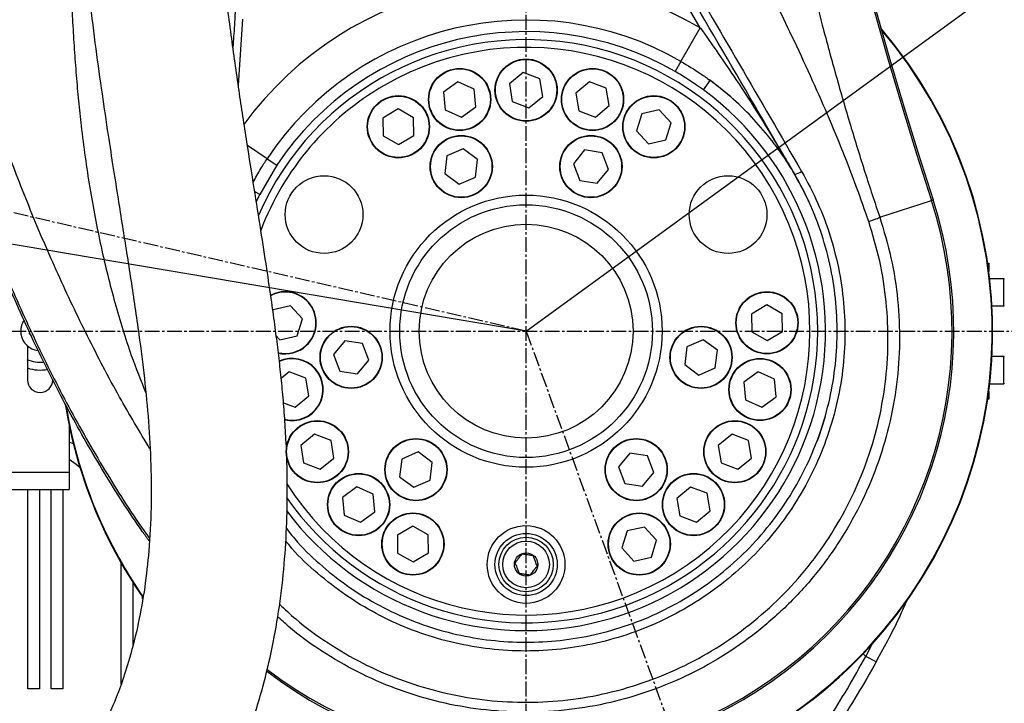
# Model space of a CAD drawing. Units: inches. Extents: x 351 to 12581, y 96 to 8747.
# Drawn here: x 3836 to 4089, y 5970 to 6146 of the extents above; entities that cross this region are included whole.
import ezdxf

# ---------------------------------------------------------------- set-up
doc = ezdxf.new("R2010")
doc.units = ezdxf.units.IN
doc.header["$MEASUREMENT"] = 0
doc.linetypes.add('CENTER2', pattern=[28.575, 19.05, -3.175, 3.175, -3.175])
doc.layers.add('2细线层', color=4, linetype='Continuous')
doc.layers.add('3中心线层', color=1, linetype='CENTER2')
doc.styles.add('宋体', font='txt')
doc.dimstyles.new('TH_GBDIM', dxfattribs={"dimscale": 12, "dimtxt": 5, "dimasz": 2.5, "dimexe": 2, "dimexo": 0, "dimgap": 1.5, "dimtad": 1, "dimtoh": 1, "dimdsep": 46, "dimtxsty": '宋体', "dimcen": 2.5, "dimclrd": 130, "dimclre": 130, "dimclrt": 3, "dimadec": 0, "dimazin": 2, "dimtfac": 0.714286, "dimtdec": 1, "dimtmove": 0, "dimatfit": 3, "dimfxl": 1, "dimtzin": 0, "dimlwd": -1, "dimlwe": -1, "dimarcsym": 0})

# ---------------------------------------------------------------- blocks, each defined once
blk = doc.blocks.new('*D129')
at = {"layer": '2细线层', "color": 130}
blk.add_line((5187.06, 6418.76), (5567.34, 6528.7), dxfattribs=at)
blk.add_solid([(5568.73, 6523.89), (5565.95, 6533.5), (5596.16, 6537.03)], dxfattribs=at)
at = {"layer": 'Defpoints', "color": 0}
for p in [(5596.16, 6537.03), (3966.44, 6065.88)]:
    blk.add_point(p, dxfattribs=at)
at = {"layer": '2细线层', "color": 3, "insert": (5331.42, 6510.46), "char_height": 60, "attachment_point": 5, "rotation": 16.1242, "style": '宋体'}
blk.add_mtext('R1696.5', dxfattribs=at)
blk = doc.blocks.new('*D130')
at = {"layer": '2细线层', "color": 130}
for p, q in [((4294.89, 6305.01), (4221.37, 6251.48)), ((4562.28, 6305.01), (4294.89, 6305.01)), ((3966.44, 6065.88), (4197.12, 6233.83))]:
    blk.add_line(p, q, dxfattribs=at)
blk.add_solid([(4218.43, 6255.53), (4224.32, 6247.44), (4197.12, 6233.83)], dxfattribs=at)
at = {"layer": 'Defpoints', "color": 0}
for p in [(4197.12, 6233.83), (3966.44, 6065.88)]:
    blk.add_point(p, dxfattribs=at)
at = {"layer": '2细线层', "color": 3, "insert": (4437.59, 6353.01), "char_height": 60, "attachment_point": 5, "style": '宋体'}
blk.add_mtext('R285.3', dxfattribs=at)
blk = doc.blocks.new('*D132')
at = {"layer": '2细线层', "color": 130}
for p, q in [((1955.34, 6367.72), (2180.83, 6367.72)), ((2180.83, 6367.72), (2658.9, 6286.91)), ((3966.44, 6065.88), (2688.48, 6281.91))]:
    blk.add_line(p, q, dxfattribs=at)
blk.add_solid([(2658.06, 6281.98), (2659.73, 6291.84), (2688.48, 6281.91)], dxfattribs=at)
at = {"layer": 'Defpoints', "color": 0}
for p in [(2688.48, 6281.91), (3966.44, 6065.88)]:
    blk.add_point(p, dxfattribs=at)
at = {"layer": '2细线层', "color": 3, "insert": (2059.08, 6415.72), "char_height": 60, "attachment_point": 5, "style": '宋体'}
blk.add_mtext('R1296', dxfattribs=at)
blk = doc.blocks.new('*D255')
at = {"layer": '2细线层', "color": 130}
for p, q in [((5662.83, 6066.34), (5662.83, 4124.48)), ((3811.43, 5544.74), (3811.43, 4124.48)), ((3841.43, 4148.48), (5632.83, 4148.48))]:
    blk.add_line(p, q, dxfattribs=at)
for points in [[(3841.43, 4153.48), (3841.43, 4143.48), (3811.43, 4148.48)], [(5632.83, 4143.48), (5632.83, 4153.48), (5662.83, 4148.48)]]:
    blk.add_solid(points, dxfattribs=at)
at = {"layer": 'Defpoints', "color": 0}
for p in [(5662.83, 6066.34), (3811.43, 5544.74), (5662.83, 4148.48)]:
    blk.add_point(p, dxfattribs=at)
at = {"layer": '2细线层', "color": 3, "insert": (4737.13, 4196.48), "char_height": 60, "attachment_point": 5, "style": '宋体'}
blk.add_mtext('1851', dxfattribs=at)
blk = doc.blocks.new('*D136')
at = {"layer": '2细线层', "color": 130}
for p, q in [((3966.44, 7762.34), (3025.92, 7762.34)), ((3049.92, 7732.34), (3049.92, 5612.28)), ((3685.44, 5582.28), (3025.92, 5582.28))]:
    blk.add_line(p, q, dxfattribs=at)
for points in [[(3054.92, 7732.34), (3044.92, 7732.34), (3049.92, 7762.34)], [(3044.92, 5612.28), (3054.92, 5612.28), (3049.92, 5582.28)]]:
    blk.add_solid(points, dxfattribs=at)
at = {"layer": 'Defpoints', "color": 0}
for p in [(3966.44, 7762.34), (3049.92, 5582.28), (3685.44, 5582.28)]:
    blk.add_point(p, dxfattribs=at)
at = {"layer": '2细线层', "color": 3, "insert": (3001.92, 6672.31), "char_height": 60, "attachment_point": 5, "rotation": 90, "style": '宋体'}
blk.add_mtext('2180', dxfattribs=at)
blk = doc.blocks.new('*D137')
at = {"layer": '2细线层', "color": 130}
for p, q in [((3966.44, 7850.46), (3966.44, 7985.04)), ((4257.01, 5267.14), (4622.54, 4262.36))]:
    blk.add_line(p, q, dxfattribs=at)
blk.add_arc((3966.44, 6065.88), 1895.16, 290.89798, 89.09301, dxfattribs=at)
for points in [[(3996.48, 7965.8), (3996.4, 7955.8), (3966.44, 7961.04)], [(4640.7, 4300.08), (4644.2, 4290.71), (4614.34, 4284.92)]]:
    blk.add_solid(points, dxfattribs=at)
at = {"layer": 'Defpoints', "color": 0}
for p in [(3966.44, 7850.46), (5630.11, 6973.52), (3966.44, 6065.88), (3966.44, 5789.09), (4257.01, 5267.14)]:
    blk.add_point(p, dxfattribs=at)
at = {"layer": '2细线层', "color": 3, "insert": (5880.1, 6403.16), "char_height": 60, "attachment_point": 5, "rotation": 279.9955, "style": '宋体'}
blk.add_mtext('160%%d', dxfattribs=at)
blk = doc.blocks.new('*D138')
at = {"layer": '2细线层', "color": 130}
for p, q in [((3966.44, 7850.46), (3966.44, 7985.04)), ((3138.08, 6257.09), (2096.45, 6497.53))]:
    blk.add_line(p, q, dxfattribs=at)
blk.add_arc((3966.44, 6065.88), 1895.16, 90.90699, 166.09503, dxfattribs=at)
for points in [[(3936.48, 7955.8), (3936.4, 7965.8), (3966.44, 7961.04)], [(2121.95, 6522.48), (2131.68, 6520.15), (2119.84, 6492.14)]]:
    blk.add_solid(points, dxfattribs=at)
at = {"layer": 'Defpoints', "color": 0}
for p in [(3945.04, 7960.92), (3966.44, 7850.46), (3138.08, 6257.09), (3966.44, 6065.88), (3966.44, 5789.09)]:
    blk.add_point(p, dxfattribs=at)
at = {"layer": '2细线层', "color": 3, "insert": (2756.77, 7586.59), "char_height": 60, "attachment_point": 5, "rotation": 38.501, "style": '宋体'}
blk.add_mtext('77%%d', dxfattribs=at)

msp = doc.modelspace()

# ---------------------------------------------------------------- linework, layer by layer
at = {"color": 7, "linetype": 'Continuous', "lineweight": 25}
for p, q in [((4011.238, 6143.941), (3995.943, 6170.199)), ((4006.272, 6135.289), (4011.238, 6143.941)), ((4006.272, 6135.289), (4004.782, 6132.694)), ((3965.711, 6132.401), (3962.162, 6129.513)), ((3969.986, 6130.772), (3965.711, 6132.401)), ((3948.868, 6130.032), (3945.168, 6127.342)), ((3953.048, 6128.173), (3948.868, 6130.032)), ((3962.162, 6129.513), (3962.889, 6124.996)), ((3970.712, 6126.255), (3969.986, 6130.772)), ((3982.756, 6129.992), (3979.236, 6127.07)), ((3987.047, 6128.405), (3982.756, 6129.992)), ((4012.042, 6127.926), (4013.819, 6130.343)), ((3945.168, 6127.342), (3945.647, 6122.792)), ((3953.528, 6123.623), (3953.048, 6128.173)), ((3967.164, 6123.367), (3970.712, 6126.255)), ((3979.236, 6127.07), (3980.007, 6122.56)), ((3987.818, 6123.895), (3987.047, 6128.405)), ((3949.828, 6120.933), (3953.528, 6123.623)), ((3962.889, 6124.996), (3967.164, 6123.367)), ((3984.297, 6120.973), (3987.818, 6123.895)), ((3933.529, 6123.038), (3929.594, 6120.704)), ((3937.517, 6120.797), (3933.529, 6123.038)), ((3945.647, 6122.792), (3949.828, 6120.933)), ((3980.007, 6122.56), (3984.297, 6120.973)), ((3996.184, 6121.821), (3994.831, 6117.45)), ((4000.646, 6122.833), (3996.184, 6121.821)), ((4003.754, 6119.476), (4000.646, 6122.833)), ((3929.594, 6120.704), (3929.647, 6116.13)), ((3937.571, 6116.222), (3937.517, 6120.797)), ((4002.4, 6115.106), (4003.754, 6119.476)), ((3929.647, 6116.13), (3933.636, 6113.889)), ((3933.636, 6113.889), (3937.571, 6116.222)), ((3994.831, 6117.45), (3997.939, 6114.093)), ((3997.939, 6114.093), (4002.4, 6115.106)), ((3946.091, 6110.949), (3945.561, 6106.405)), ((3950.291, 6112.762), (3946.091, 6110.949)), ((3953.962, 6110.032), (3950.291, 6112.762)), ((3981.489, 6112.495), (3978.597, 6108.95)), ((3986.005, 6111.763), (3981.489, 6112.495)), ((3987.629, 6107.487), (3986.005, 6111.763)), ((3902.325, 6108.585), (3897.952, 6101.08)), ((3899.834, 6110.244), (3902.325, 6108.585)), ((3953.432, 6105.488), (3953.962, 6110.032)), ((3978.597, 6108.95), (3980.222, 6104.673)), ((3945.561, 6106.405), (3949.232, 6103.674)), ((3984.738, 6103.941), (3987.629, 6107.487)), ((3949.232, 6103.674), (3953.432, 6105.488)), ((3980.222, 6104.673), (3984.738, 6103.941)), ((4057.388, 6095.227), (4070.69, 6099.518)), ((4071.124, 6099.658), (4070.69, 6099.518)), ((4085.155, 6083.384), (4085.437, 6083.384)), ((4085.437, 6083.384), (4085.437, 6083.083)), ((4085.437, 6083.083), (4085.437, 6081.344)), ((4089.337, 6079.384), (4085.676, 6079.384)), ((3901.367, 6071.405), (3901.305, 6071.204)), ((3905.829, 6072.418), (3901.367, 6071.405)), ((3908.937, 6069.061), (3905.829, 6072.418)), ((4028.346, 6072.623), (4024.411, 6070.289)), ((4032.335, 6070.382), (4028.346, 6072.623)), ((4086.261, 6072.384), (4089.337, 6072.384)), ((3907.583, 6064.691), (3908.937, 6069.061)), ((4024.411, 6070.289), (4024.465, 6065.714)), ((4032.388, 6065.807), (4032.335, 6070.382)), ((3838.731, 6065.74), (3838.614, 6065.431)), ((3839.195, 6064.716), (3838.614, 6065.431)), ((4024.465, 6065.714), (4028.453, 6063.473)), ((4028.453, 6063.473), (4032.388, 6065.807)), ((3902.178, 6064.697), (3903.122, 6063.678)), ((3903.122, 6063.678), (3907.583, 6064.691)), ((3919.813, 6063.436), (3916.921, 6059.891)), ((3924.329, 6062.704), (3919.813, 6063.436)), ((4011.967, 6063.703), (4007.767, 6061.89)), ((4015.638, 6060.973), (4011.967, 6063.703)), ((3838.187, 6062.085), (3838.187, 6053.384)), ((3925.953, 6058.427), (3924.329, 6062.704)), ((4007.767, 6061.89), (4007.237, 6057.345)), ((4015.108, 6056.428), (4015.638, 6060.973)), ((3916.921, 6059.891), (3918.545, 6055.614)), ((3923.062, 6054.882), (3925.953, 6058.427)), ((4089.337, 6059.384), (4086.261, 6059.384)), ((3905.509, 6055.395), (3903.456, 6053.691)), ((3909.799, 6053.807), (3905.509, 6055.395)), ((3918.545, 6055.614), (3923.062, 6054.882)), ((4007.237, 6057.345), (4010.908, 6054.615)), ((4010.908, 6054.615), (4015.108, 6056.428)), ((4026.116, 6055.435), (4022.416, 6052.745)), ((4030.296, 6053.575), (4026.116, 6055.435)), ((3844.687, 6053.384), (3844.687, 6053.56)), ((3910.57, 6049.298), (3909.799, 6053.807)), ((4022.416, 6052.745), (4022.895, 6048.195)), ((4030.776, 6049.026), (4030.296, 6053.575)), ((4085.437, 6050.425), (4085.437, 6048.686)), ((4085.676, 6052.384), (4089.337, 6052.384)), ((3907.05, 6046.375), (3910.57, 6049.298)), ((4022.895, 6048.195), (4027.075, 6046.335)), ((4027.075, 6046.335), (4030.776, 6049.026)), ((4085.437, 6048.384), (4085.155, 6048.384)), ((4085.437, 6048.686), (4085.437, 6048.384)), ((3904.031, 6047.492), (3907.05, 6046.375)), ((4043.266, 6043.582), (4041.606, 6038.504)), ((3848.937, 6041.517), (3848.937, 6029.634)), ((3912.017, 6039.401), (3908.469, 6036.513)), ((3916.292, 6037.772), (3912.017, 6039.401)), ((3917.019, 6033.255), (3916.292, 6037.772)), ((4019.404, 6039.401), (4015.856, 6036.513)), ((4023.679, 6037.772), (4019.404, 6039.401)), ((4024.406, 6033.255), (4023.679, 6037.772)), ((4041.606, 6038.504), (4041.27, 6037.599)), ((3908.469, 6036.513), (3909.195, 6031.996)), ((4015.856, 6036.513), (4016.583, 6031.996)), ((3913.47, 6030.367), (3917.019, 6033.255)), ((3934.442, 6033.006), (3933.913, 6028.462)), ((3938.642, 6034.82), (3934.442, 6033.006)), ((3942.313, 6032.089), (3938.642, 6034.82)), ((3993.137, 6034.552), (3990.246, 6031.007)), ((3997.654, 6033.821), (3993.137, 6034.552)), ((3999.278, 6029.544), (3997.654, 6033.821)), ((4020.858, 6030.367), (4024.406, 6033.255)), ((3909.195, 6031.996), (3913.47, 6030.367)), ((3941.784, 6027.545), (3942.313, 6032.089)), ((3990.246, 6031.007), (3991.87, 6026.73)), ((4016.583, 6031.996), (4020.858, 6030.367)), ((3833.937, 6029.634), (3848.937, 6029.634)), ((3848.937, 6029.634), (3848.937, 6025.134)), ((3933.913, 6028.462), (3937.584, 6025.731)), ((3937.584, 6025.731), (3941.784, 6027.545)), ((3996.386, 6025.999), (3999.278, 6029.544)), ((3833.937, 6025.134), (3848.937, 6025.134)), ((3838.305, 5973.884), (3838.305, 6025.134)), ((3841.305, 6025.134), (3841.305, 5973.884)), ((3844.305, 5973.884), (3844.305, 6025.134)), ((3847.305, 6025.134), (3847.305, 5973.884)), ((3922.889, 6025.835), (3919.189, 6023.145)), ((3927.069, 6023.975), (3922.889, 6025.835)), ((3991.87, 6026.73), (3996.386, 6025.999)), ((4008.736, 6025.795), (4005.215, 6022.873)), ((4013.026, 6024.207), (4008.736, 6025.795)), ((3919.189, 6023.145), (3919.668, 6018.595)), ((3927.549, 6019.426), (3927.069, 6023.975)), ((4005.215, 6022.873), (4005.986, 6018.363)), ((4013.797, 6019.698), (4013.026, 6024.207)), ((3919.668, 6018.595), (3923.848, 6016.735)), ((3923.848, 6016.735), (3927.549, 6019.426)), ((4005.986, 6018.363), (4010.277, 6016.776)), ((4010.277, 6016.776), (4013.797, 6019.698)), ((3937.277, 6015.716), (3933.342, 6013.383)), ((3941.265, 6013.475), (3937.277, 6015.716)), ((3996.898, 6015.512), (3992.437, 6014.499)), ((4000.006, 6012.154), (3996.898, 6015.512)), ((3933.342, 6013.383), (3933.395, 6008.808)), ((3941.319, 6008.9), (3941.265, 6013.475)), ((3992.437, 6014.499), (3991.083, 6010.129)), ((3991.083, 6010.129), (3994.191, 6006.771)), ((3998.653, 6007.784), (4000.006, 6012.154)), ((3933.395, 6008.808), (3937.384, 6006.567)), ((3937.384, 6006.567), (3941.319, 6008.9)), ((3994.191, 6006.771), (3998.653, 6007.784)), ((3862.305, 5975.128), (3862.305, 6006.249)), ((3865.305, 6001.292), (3865.305, 5985.223)), ((4056.436, 5980.807), (4053.809, 5982.255)), ((3841.305, 5973.884), (3838.305, 5973.884)), ((3847.305, 5973.884), (3844.305, 5973.884))]:
    msp.add_line(p, q, dxfattribs=at)
at = {"color": 8, "linetype": 'Continuous', "lineweight": 25}
for p, q in [((3893.512, 6146.097), (3892.407, 6129.18)), ((3899.834, 6110.244), (3894.78, 6113.61)), ((3897.952, 6101.08), (3896.608, 6101.771)), ((3897.952, 6101.08), (3896.958, 6099.075)), ((4085.437, 6083.083), (4085.199, 6083.083)), ((4089.337, 6074.985), (4089.337, 6079.384)), ((4089.337, 6072.384), (4089.337, 6074.985)), ((4089.337, 6055.532), (4089.337, 6059.384)), ((4089.337, 6052.384), (4089.337, 6055.532)), ((4085.199, 6048.686), (4085.437, 6048.686)), ((3848.937, 6037.432), (3849.996, 6036.879)), ((3867.805, 5997.051), (3867.805, 5997.535)), ((4053.809, 5982.255), (4055.516, 5985.553)), ((4053.141, 5982.923), (4053.809, 5982.255))]:
    msp.add_line(p, q, dxfattribs=at)
at = {"color": 7, "linetype": 'Continuous', "lineweight": 25, "flags": 128}
msp.add_lwpolyline([(3851.68, 6030.802), (3850.702, 6031.622), (3848.937, 6032.861)], dxfattribs=at)
at = {"color": 7, "linetype": 'Continuous', "lineweight": 25}
for centre, radius in [((3966.437, 6127.884), 8), ((3966.437, 6127.884), 7.9), ((3949.348, 6125.482), 8), ((3949.348, 6125.482), 7.9), ((3983.527, 6125.482), 8), ((3983.527, 6125.482), 7.9), ((3933.582, 6118.463), 8), ((3933.582, 6118.463), 7.9), ((3999.292, 6118.463), 8), ((3999.292, 6118.463), 7.9), ((3949.762, 6108.218), 8), ((3949.762, 6108.218), 7.9), ((3983.113, 6108.218), 8), ((3983.113, 6108.218), 7.9), ((3914.476, 6095.884), 10), ((4018.399, 6095.884), 10), ((3966.437, 6065.884), 35), ((3966.437, 6065.884), 32.5), ((3966.437, 6065.884), 27.5), ((4028.4, 6068.048), 8), ((4028.4, 6068.048), 7.9), ((3921.437, 6059.159), 8), ((3921.437, 6059.159), 7.9), ((4011.438, 6059.159), 8), ((4011.438, 6059.159), 7.9), ((4026.596, 6050.885), 8), ((4026.596, 6050.885), 7.9), ((3912.744, 6034.884), 8), ((3912.744, 6034.884), 7.9), ((4020.131, 6034.884), 8), ((4020.131, 6034.884), 7.9), ((3938.113, 6030.276), 8), ((3938.113, 6030.276), 7.9), ((3994.762, 6030.276), 8), ((3994.762, 6030.276), 7.9), ((3923.369, 6021.285), 8), ((3923.369, 6021.285), 7.9), ((4009.506, 6021.285), 8), ((4009.506, 6021.285), 7.9), ((3937.33, 6011.141), 8), ((3937.33, 6011.141), 7.9), ((3995.545, 6011.141), 8), ((3995.545, 6011.141), 7.9), ((3966.437, 6005.884), 10), ((3966.437, 6005.884), 8), ((3966.437, 6005.884), 7), ((3966.437, 6005.884), 6), ((3966.437, 6005.884), 3)]:
    msp.add_circle(centre, radius, dxfattribs=at)
for radius, start, end in [(1696.46, 289.990985, 167.00202), (285.34, 210.3553, 87.43913)]:
    msp.add_arc((3966.437, 6065.884), radius, start, end)
for centre, radius, start, end in [((5349.742, 6512.168), 1343.969, 163.730143, 197.880797), ((5349.742, 6512.168), 1343.513, 163.730143, 197.880797), ((3966.437, 6065.884), 80.024, 60.14671, 146.33544), ((3966.437, 6065.884), 120, 234.53996, 40.47339), ((3966.437, 6065.884), 77.031, 60.14671, 146.33544), ((3966.437, 6065.884), 75, 0, 156.61282), ((3966.437, 6065.884), 73, 212.49824, 120), ((3966.437, 6065.884), 73, 120, 159.2263), ((3966.437, 6065.884), 80, 47.17869, 53.9032), ((3966.437, 6065.884), 80, 23.67647, 30.47719), ((4033.397, 6112.763), 6.96, 288.15404, 304.04819), ((3966.437, 6065.884), 110, 232.60201, 17.8808), ((4089.337, 6079.284), 0.1, 0, 90), ((3904.475, 6068.048), 8, 312.79085, 118.17774), ((4089.337, 6072.484), 0.1, 270, 0), ((3841.437, 6065.884), 5, 144.90071, 189.1229), ((3966.437, 6065.884), 75, 214.75394, 0), ((3841.437, 6065.884), 5, 189.1229, 263.65193), ((3904.475, 6068.048), 8, 257.00945, 312.79085), ((3841.437, 6065.884), 8, 244.98688, 277.07562), ((3906.279, 6050.885), 8, 256.05673, 114.82202), ((4089.337, 6059.284), 0.1, 0, 90), ((3841.437, 6053.384), 3.25, 180, 0), ((4089.337, 6052.484), 0.1, 270, 0), ((3966.437, 6065.884), 120, 189.01359, 214.72069)]:
    msp.add_arc(centre, radius, start, end, dxfattribs=at)
at = {"color": 8, "linetype": 'Continuous', "lineweight": 25}
for centre, radius, start, end in [((3966.437, 6065.884), 90, 60.14671, 143.79162), ((3966.437, 6065.884), 119.873, 234.52454, 40.34007), ((3966.437, 6065.884), 77, 216.82312, 53.68161), ((3966.437, 6065.884), 109.544, 232.5229, 17.8808), ((3904.475, 6068.048), 7.9, 312.79085, 118.36537), ((3904.475, 6068.048), 7.9, 256.93051, 312.79085), ((3906.279, 6050.885), 7.9, 255.62175, 114.86654), ((3841.437, 6065.884), 10, 251.03443, 281.25688), ((3966.437, 6065.884), 119.873, 189.37647, 214.63234)]:
    msp.add_arc(centre, radius, start, end, dxfattribs=at)
at = {"color": 7, "linetype": 'Continuous', "lineweight": 25}
for points, knots in [([(3869.518, 6011.886), (3868.943, 6012.683), (3864.83, 6018.385), (3857.819, 6029.451), (3848.762, 6045.197), (3840.545, 6061.406), (3832.981, 6078.139), (3826.056, 6095.355), (3819.738, 6113.018), (3814.057, 6130.898), (3808.277, 6151.385), (3802.629, 6174.529), (3797.35, 6200.354), (3792.958, 6226.347), (3788.97, 6255.337), (3785.608, 6287.332), (3783.108, 6322.321), (3781.634, 6357.994), (3781.135, 6394.319), (3781.603, 6431.269), (3783.003, 6469.014), (3785.326, 6507.534), (3788.597, 6546.809), (3792.73, 6586.004), (3797.702, 6625.196), (3803.481, 6664.377), (3810.088, 6703.528), (3817.522, 6742.53), (3825.107, 6778.014), (3832.564, 6810.028), (3839.74, 6838.605), (3847.506, 6867.034), (3855.971, 6895.253), (3865.137, 6923.242), (3871.989, 6941.635), (3875.415, 6950.828)], [0, 0, 0, 0, 0.003055, 0.0218512, 0.0406725, 0.0595017, 0.0783085, 0.0977286, 0.1171621, 0.1365996, 0.1560253, 0.1833149, 0.2106218, 0.2379348, 0.2652326, 0.3015631, 0.337905, 0.3742398, 0.4125169, 0.4508014, 0.4890807, 0.5299013, 0.570732, 0.6115643, 0.6523868, 0.6935132, 0.7346488, 0.7757835, 0.8169086, 0.8474166, 0.8779472, 0.9084804, 0.9390029, 0.9695086, 1, 1, 1, 1]), ([(4054.576, 6094.064), (4053.549, 6097.015), (4051.444, 6103.065), (4047.878, 6112.25), (4043.923, 6121.796), (4039.558, 6131.683), (4035.074, 6141.303), (4030.443, 6150.819), (4026.632, 6158.42), (4023.728, 6164.116), (4021.855, 6167.756), (4020.067, 6171.208), (4018.032, 6175.122), (4015.723, 6179.547), (4013.149, 6184.469), (4009.991, 6190.49), (4006.55, 6197.065), (4003.794, 6202.355), (4002.133, 6205.554), (4001.377, 6207.015), (4000.662, 6208.397), (3999.99, 6209.7), (3999.327, 6210.988), (3996.135, 6217.209), (3990.54, 6228.304), (3982.768, 6244.518), (3975.636, 6260.575), (3969.109, 6276.673), (3963.346, 6292.971), (3957.404, 6310.49), (3951.385, 6329.427), (3945.513, 6349.543), (3940.171, 6369.894), (3935.356, 6390.759), (3931.256, 6411.829), (3927.962, 6433.037), (3925.592, 6453.676), (3924.127, 6473.88), (3923.547, 6494.341), (3923.971, 6515.368), (3925.455, 6537.261), (3927.99, 6559.631), (3931.546, 6582.286), (3935.969, 6604.574), (3941.048, 6626.135), (3946.54, 6646.645), (3952.468, 6666.681), (3958.855, 6686.478), (3965.448, 6705.998), (3971.368, 6721.304), (3976.092, 6732.572), (3979.509, 6740.415), (3982.995, 6748.131), (3986.056, 6754.699), (3988.634, 6760.123), (3990.855, 6764.735), (3993.196, 6769.541), (3995.37, 6773.957), (3997.394, 6778.033), (3999.338, 6781.92), (4001.562, 6786.35), (4004.117, 6791.424), (4006.922, 6796.982), (4010.026, 6803.12), (4013.142, 6809.303), (4016.078, 6815.152), (4018.403, 6819.814), (4020.412, 6823.881), (4022.248, 6827.628), (4024.152, 6831.554), (4025.973, 6835.349), (4027.709, 6839.013), (4029.507, 6842.854), (4031.459, 6847.094), (4033.557, 6851.755), (4035.66, 6856.541), (4038.558, 6863.314), (4042.082, 6871.962), (4046.04, 6882.382), (4048.342, 6889.229), (4049.461, 6892.559)], [0, 0, 0, 0, 0.0110587, 0.0226745, 0.034855, 0.0476073, 0.0608896, 0.0723725, 0.085011, 0.0909386, 0.0949621, 0.0994742, 0.1046691, 0.1105467, 0.1171071, 0.1242863, 0.1345605, 0.1433113, 0.1453514, 0.147287, 0.1491181, 0.1508447, 0.1524668, 0.1542308, 0.1755316, 0.1963339, 0.2176887, 0.2375331, 0.2576161, 0.2786788, 0.3028072, 0.3277225, 0.3526155, 0.3770457, 0.4032852, 0.428368, 0.4528063, 0.4766405, 0.4999144, 0.5251289, 0.5509765, 0.5775124, 0.6047874, 0.6321665, 0.6580099, 0.6833106, 0.7074773, 0.732169, 0.7571839, 0.7806845, 0.7904898, 0.8006321, 0.8111133, 0.8206107, 0.826413, 0.8324853, 0.8388278, 0.8454404, 0.8500083, 0.8550308, 0.8609146, 0.8676595, 0.8752655, 0.8830927, 0.8921667, 0.8999428, 0.9064214, 0.9107463, 0.9161175, 0.9213062, 0.9263124, 0.9311362, 0.9357778, 0.9414506, 0.9478051, 0.9540305, 0.9601275, 0.9741306, 0.987418, 1, 1, 1, 1]), ([(4054.188, 6890.274), (4052.662, 6885.488), (4049.537, 6875.681), (4045.102, 6860.345), (4040.966, 6844.94), (4037.627, 6831.452), (4034.965, 6820.025), (4032.732, 6809.956), (4030.538, 6799.54), (4028.504, 6789.351), (4027.098, 6781.945), (4026.24, 6777.293), (4025.818, 6774.981), (4025.391, 6772.612), (4024.959, 6770.187), (4024.538, 6767.794), (4024.24, 6766.079), (4023.991, 6764.638), (4023.709, 6762.99), (4023.218, 6760.096), (4022.686, 6756.914), (4022.167, 6753.752), (4021.706, 6750.918), (4021.203, 6747.774), (4020.66, 6744.321), (4020.151, 6741.034), (4019.548, 6737.072), (4018.889, 6732.661), (4018.141, 6727.531), (4017.462, 6722.758), (4016.836, 6718.267), (4016.204, 6713.64), (4015.556, 6708.807), (4014.898, 6703.777), (4014.275, 6698.924), (4013.688, 6694.248), (4013.166, 6690.026), (4012.687, 6686.07), (4012.23, 6682.193), (4011.741, 6677.929), (4011.223, 6673.278), (4010.671, 6668.148), (4010.095, 6662.584), (4009.539, 6656.968), (4009.122, 6652.572), (4008.841, 6649.529), (4008.669, 6647.635), (4008.513, 6645.889), (4008.372, 6644.292), (4008.246, 6642.842), (4008.134, 6641.541), (4008.025, 6640.255), (4007.567, 6634.823), (4006.83, 6625.491), (4005.939, 6612.705), (4005.219, 6600.956), (4004.583, 6589.157), (4003.985, 6576.31), (4003.454, 6562.295), (4003.032, 6547.861), (4002.725, 6533.4), (4002.532, 6518.823), (4002.451, 6504.333), (4002.477, 6488.169), (4002.655, 6469.832), (4003.065, 6449.48), (4003.573, 6433.204), (4004.043, 6421.229), (4004.399, 6413.151), (4004.807, 6404.807), (4005.252, 6396.612), (4005.707, 6388.956), (4006.19, 6381.402), (4006.744, 6373.357), (4007.427, 6364.249), (4008.04, 6356.738), (4008.531, 6351.059), (4008.852, 6347.448), (4009.218, 6343.447), (4009.636, 6339.03), (4010.094, 6334.37), (4010.544, 6329.941), (4011.048, 6325.139), (4011.578, 6320.258), (4012.104, 6315.593), (4012.493, 6312.235), (4012.76, 6309.969), (4012.963, 6308.267), (4013.152, 6306.702), (4013.352, 6305.061), (4013.551, 6303.446), (4013.75, 6301.856), (4014.177, 6298.461), (4014.78, 6293.809), (4015.582, 6287.81), (4016.345, 6282.201), (4017.16, 6276.332), (4017.974, 6270.616), (4018.776, 6265.104), (4019.397, 6260.924), (4019.881, 6257.721), (4020.219, 6255.5), (4020.575, 6253.193), (4020.947, 6250.801), (4021.336, 6248.324), (4021.758, 6245.673), (4022.388, 6241.761), (4023.184, 6236.922), (4024.087, 6231.58), (4024.968, 6226.482), (4025.809, 6221.72), (4026.86, 6215.916), (4028.036, 6209.612), (4029.393, 6202.59), (4030.78, 6195.644), (4032.257, 6188.505), (4034.252, 6179.216), (4036.714, 6168.321), (4039.635, 6156.18), (4042.747, 6143.993), (4046.104, 6131.64), (4049.767, 6119.037), (4053.497, 6106.924), (4056.107, 6099.078), (4057.388, 6095.227)], [0, 0, 0, 0, 0.0187957, 0.0385069, 0.0591864, 0.0777961, 0.0898556, 0.1025757, 0.1159599, 0.1292811, 0.1410932, 0.1439316, 0.1468405, 0.1498199, 0.1528697, 0.1559899, 0.1588469, 0.1593347, 0.1614241, 0.1650597, 0.1702415, 0.1734121, 0.1769692, 0.1809126, 0.1852424, 0.1899585, 0.1932732, 0.2001382, 0.2065294, 0.21253, 0.2180432, 0.2233674, 0.2298639, 0.236135, 0.242181, 0.2480021, 0.2535987, 0.2579379, 0.2627567, 0.2680551, 0.2738331, 0.2800906, 0.287165, 0.2945522, 0.3009898, 0.3035215, 0.3058693, 0.3080334, 0.3100137, 0.3118101, 0.3134228, 0.3148517, 0.3165869, 0.3336121, 0.349515, 0.3640376, 0.3771808, 0.3932395, 0.4116131, 0.4290449, 0.4466253, 0.4650789, 0.4829416, 0.5002206, 0.5249186, 0.550937, 0.5758871, 0.5856195, 0.5956945, 0.6061129, 0.6168751, 0.6264298, 0.6348581, 0.6452654, 0.6566958, 0.66915, 0.6735743, 0.6781149, 0.6827717, 0.688675, 0.69479, 0.7003679, 0.7054086, 0.7129366, 0.7188182, 0.7230527, 0.7256399, 0.7273907, 0.7294925, 0.7315622, 0.7335999, 0.7356055, 0.7375791, 0.7464516, 0.7532106, 0.7603105, 0.767752, 0.7755357, 0.7820969, 0.7887909, 0.791516, 0.7943509, 0.7972956, 0.8003502, 0.8035147, 0.8067892, 0.8105155, 0.8185246, 0.8253657, 0.8310381, 0.8381192, 0.8436789, 0.8533644, 0.8623683, 0.8706905, 0.8800784, 0.8898175, 0.9063919, 0.9219258, 0.9364289, 0.9531772, 0.9693711, 0.9849679, 1, 1, 1, 1]), ([(4035.565, 6106.15), (4029.391, 6116.75), (4017.042, 6137.95), (3998.501, 6169.781), (3979.949, 6201.631), (3967.573, 6222.877), (3961.385, 6233.501)], [0, 0, 0, 0, 0.2499421, 0.4998844, 0.7499421, 1, 1, 1, 1]), ([(3963.113, 6234.446), (3963.784, 6233.294), (3967.136, 6227.535), (3981.215, 6203.345), (4005.284, 6161.993), (4026.644, 6125.294), (4037.293, 6106.997)], [0, 0, 0, 0, 0.0270926, 0.1354632, 0.5689627, 1, 1, 1, 1]), ([(3671.302, 5882.596), (3674.725, 5881.739), (3681.324, 5880.087), (3690.984, 5878.021), (3699.966, 5876.344), (3708.25, 5875.038), (3715.82, 5874.056), (3722.675, 5873.348), (3728.82, 5872.867), (3734.269, 5872.568), (3739.036, 5872.408), (3743.136, 5872.351), (3746.604, 5872.361), (3749.899, 5872.417), (3753.2, 5872.523), (3756.651, 5872.689), (3760.106, 5872.911), (3763.836, 5873.213), (3768.066, 5873.637), (3772.875, 5874.231), (3778.165, 5875.022), (3783.871, 5876.034), (3789.597, 5877.217), (3795.278, 5878.549), (3800.85, 5879.998), (3806.334, 5881.572), (3811.392, 5883.17), (3815.706, 5884.654), (3819.047, 5885.887), (3821.548, 5886.861), (3823.561, 5887.673), (3825.738, 5888.584), (3828.435, 5889.763), (3831.76, 5891.303), (3835.818, 5893.317), (3840.205, 5895.69), (3844.498, 5898.239), (3848.18, 5900.614), (3851.252, 5902.744), (3853.917, 5904.708), (3856.293, 5906.557), (3858.662, 5908.503), (3861.138, 5910.65), (3863.871, 5913.174), (3866.828, 5916.106), (3869.968, 5919.475), (3873.132, 5923.178), (3876.075, 5926.946), (3878.814, 5930.754), (3881.177, 5934.315), (3883.115, 5937.463), (3884.674, 5940.134), (3886.237, 5942.944), (3888.14, 5946.578), (3890.366, 5951.184), (3892.691, 5956.514), (3894.923, 5962.272), (3896.96, 5968.256), (3899.138, 5975.655), (3901.27, 5984.612), (3903.097, 5995.157), (3904.313, 6005.903), (3904.952, 6016.589), (3905.08, 6027.034), (3904.819, 6035.968), (3904.378, 6043.428), (3903.893, 6049.459), (3903.311, 6055.308), (3902.651, 6061.072), (3901.888, 6067.062), (3900.921, 6074.061), (3899.687, 6082.383), (3898.164, 6092.14), (3896.438, 6102.977), (3894.54, 6114.975), (3892.529, 6128.114), (3890.511, 6142.342), (3888.624, 6157.469), (3886.95, 6173.304), (3885.628, 6189.585), (3884.694, 6205.942), (3884.445, 6216.851), (3884.323, 6222.236)], [0, 0, 0, 0, 0.0257014, 0.049539, 0.0714583, 0.0914425, 0.1095075, 0.1257107, 0.1401193, 0.1528028, 0.1638303, 0.1732688, 0.181182, 0.1877452, 0.195955, 0.2037621, 0.2111802, 0.2192418, 0.2287754, 0.2394843, 0.2512989, 0.2639769, 0.2774376, 0.2894111, 0.3018574, 0.3147186, 0.3262899, 0.336006, 0.3439497, 0.3489938, 0.3530363, 0.3576571, 0.3637918, 0.3713855, 0.3803705, 0.391698, 0.4018523, 0.4105873, 0.4179756, 0.4240769, 0.4301069, 0.4356197, 0.4419575, 0.4490913, 0.4569904, 0.4656254, 0.4749694, 0.4839906, 0.4917807, 0.5003299, 0.506849, 0.5113872, 0.5166476, 0.5237948, 0.532881, 0.5432429, 0.5537787, 0.5644975, 0.575421, 0.5928755, 0.6109746, 0.6293517, 0.647392, 0.6650457, 0.6822493, 0.6927775, 0.7030784, 0.7130882, 0.7227791, 0.7327232, 0.7439743, 0.7589679, 0.7758596, 0.7946561, 0.8153238, 0.8382588, 0.8629195, 0.8890819, 0.9164065, 0.9444392, 0.9725699, 1, 1, 1, 1]), ([(3849.326, 6221.723), (3849.43, 6216.905), (3849.639, 6207.2), (3850.373, 6192.698), (3851.388, 6178.354), (3852.674, 6164.455), (3854.135, 6151.207), (3855.695, 6138.764), (3857.297, 6127.232), (3858.822, 6116.987), (3860.214, 6107.993), (3861.446, 6100.185), (3862.594, 6092.962), (3863.696, 6086.019), (3864.782, 6079.07), (3865.843, 6072.057), (3867.05, 6063.62), (3868.307, 6053.811), (3869.401, 6042.66), (3870.004, 6031.575), (3870.073, 6020.481), (3869.539, 6009.953), (3868.43, 6000.026), (3866.807, 5990.784), (3864.744, 5982.494), (3862.478, 5975.43), (3860.312, 5969.784), (3858.187, 5964.987), (3855.923, 5960.431), (3853.307, 5955.722), (3850.114, 5950.708), (3846.735, 5946.155), (3843.307, 5942.148), (3839.836, 5938.571), (3835.855, 5934.985), (3831.979, 5931.963), (3828.308, 5929.425), (3824.987, 5927.335), (3821.424, 5925.301), (3817.908, 5923.482), (3814.773, 5921.997), (3812.317, 5920.911), (3810.304, 5920.065), (3808.344, 5919.275), (3806.026, 5918.385), (3803.212, 5917.365), (3799.868, 5916.233), (3796.025, 5915.029), (3790.964, 5913.576), (3785.021, 5912.056), (3778.506, 5910.636), (3772.527, 5909.556), (3767.935, 5908.887), (3764.658, 5908.488), (3762.619, 5908.267), (3760.957, 5908.106), (3759.625, 5907.989), (3758.355, 5907.886), (3756.746, 5907.767), (3754.507, 5907.626), (3751.551, 5907.483), (3747.907, 5907.374), (3743.545, 5907.339), (3738.434, 5907.424), (3733.131, 5907.662), (3727.723, 5908.044), (3722.307, 5908.553), (3716.412, 5909.25), (3710.035, 5910.166), (3703.177, 5911.327), (3695.851, 5912.759), (3688.07, 5914.468), (3682.782, 5915.798), (3680.053, 5916.484)], [0, 0, 0, 0, 0.0269741, 0.0543317, 0.0814178, 0.107716, 0.1328312, 0.1564673, 0.1784127, 0.198528, 0.2149635, 0.2298306, 0.2431939, 0.2562949, 0.2695573, 0.2829287, 0.2963517, 0.3176565, 0.3386572, 0.3593341, 0.3798505, 0.400579, 0.4179157, 0.4352469, 0.4526024, 0.4654285, 0.4768581, 0.4868783, 0.4955807, 0.5065554, 0.5190225, 0.532292, 0.5427661, 0.5538295, 0.5661329, 0.580234, 0.58922, 0.5989603, 0.609517, 0.620248, 0.6292372, 0.6361927, 0.6409633, 0.6460273, 0.6523258, 0.6599232, 0.668894, 0.679322, 0.6907679, 0.7092946, 0.7265504, 0.7424429, 0.7568075, 0.7632415, 0.7687102, 0.7731762, 0.7766088, 0.7794453, 0.7834156, 0.7895451, 0.7974594, 0.8072443, 0.8190067, 0.8328766, 0.8489997, 0.8626559, 0.8777185, 0.8942464, 0.9122959, 0.931904, 0.9530731, 0.9757864, 1, 1, 1, 1]), ([(3896.216, 6218.166), (3895.415, 6205.899), (3893.812, 6181.364), (3892.085, 6154.939), (3891.161, 6140.794), (3891.037, 6138.894)], [0, 0, 0, 0, 0.4640021, 0.9280037, 1, 1, 1, 1]), ([(4011.238, 6143.941), (4014.331, 6139.515), (4021.757, 6128.89), (4029.655, 6116.178), (4034.53, 6107.927), (4035.555, 6106.168), (4035.565, 6106.15)], [0, 0, 0, 0, 0.3599599, 0.86405111, 0.9986618, 1, 1, 1, 1]), ([(4006.272, 6135.289), (4007.987, 6134.254), (4010.566, 6132.698), (4013.003, 6130.934), (4013.819, 6130.343)], [0, 0, 0, 0, 0.6651211, 1, 1, 1, 1]), ([(4012.042, 6127.926), (4011.377, 6128.409), (4009.034, 6130.112), (4006.556, 6131.616), (4004.782, 6132.694)], [0, 0, 0, 0, 0.2838572, 1, 1, 1, 1]), ([(4035.565, 6106.15), (4035.556, 6106.165), (4034.856, 6107.368), (4032.868, 6110.58), (4029.264, 6115.589), (4024.498, 6121.069), (4019.383, 6126.036), (4015.605, 6128.961), (4013.819, 6130.343)], [0, 0, 0, 0, 0.0016335, 0.1302966, 0.3535305, 0.5771483, 0.8001017, 1, 1, 1, 1]), ([(3896.25, 6104.183), (3896.884, 6105.363), (3897.995, 6107.433), (3899.281, 6109.399), (3899.834, 6110.244)], [0, 0, 0, 0, 0.5705537, 1, 1, 1, 1]), ([(3904.777, 6015.114), (3905.727, 6013.925), (3908.541, 6010.408), (3914.024, 6005.278), (3921.063, 5999.781), (3928.713, 5995.161), (3936.805, 5991.404), (3945.275, 5988.558), (3954.023, 5986.693), (3962.929, 5985.803), (3971.901, 5985.899), (3980.824, 5987.025), (3989.582, 5989.138), (3998.07, 5992.215), (4006.16, 5996.256), (4013.76, 6001.181), (4020.766, 6006.924), (4027.064, 6013.439), (4032.596, 6020.618), (4037.289, 6028.362), (4041.054, 6036.588), (4043.877, 6045.174), (4045.727, 6054.014), (4046.547, 6063.001), (4046.363, 6072.017), (4045.183, 6080.965), (4042.963, 6089.712), (4039.847, 6098.2), (4036.991, 6103.503), (4035.565, 6106.15)], [0, 0, 0, 0, 0.01917513, 0.05676113, 0.09422886, 0.13151198, 0.16891213, 0.20619387, 0.24353535, 0.28099615, 0.31833722, 0.35593902, 0.39366299, 0.43126572, 0.46913698, 0.50713162, 0.54500445, 0.58298515, 0.62108821, 0.65906999, 0.69698271, 0.73501587, 0.77292866, 0.81073274, 0.84865628, 0.88645972, 0.9242666, 0.9621939, 1, 1, 1, 1]), ([(4054.576, 6094.064), (4054.903, 6094.177), (4055.577, 6094.41), (4056.47, 6094.759), (4057.141, 6095.056), (4057.308, 6095.171), (4057.388, 6095.227)], [0, 0, 0, 0, 0.2419203, 0.5, 0.7580797, 1, 1, 1, 1]), ([(3965.36, 6008.562), (3965.105, 6008.237), (3964.669, 6007.681), (3964.035, 6006.872), (3963.719, 6006.469), (3963.579, 6006.29)], [0, 0, 0, 0, 0.4391256, 0.7513742, 1, 1, 1, 1]), ([(3968.218, 6008.156), (3968.052, 6008.18), (3967.584, 6008.246), (3966.711, 6008.37), (3965.905, 6008.485), (3965.475, 6008.546), (3965.36, 6008.562)], [0, 0, 0, 0, 0.1849308, 0.5198464, 0.8714438, 1, 1, 1, 1]), ([(3969.295, 6005.478), (3969.141, 6005.861), (3968.877, 6006.518), (3968.494, 6007.471), (3968.303, 6007.946), (3968.218, 6008.156)], [0, 0, 0, 0, 0.4391256, 0.7513742, 1, 1, 1, 1]), ([(3963.579, 6006.29), (3963.734, 6005.907), (3963.997, 6005.251), (3964.381, 6004.297), (3964.572, 6003.823), (3964.657, 6003.612)], [0, 0, 0, 0, 0.4391256, 0.7513742, 1, 1, 1, 1]), ([(3967.515, 6003.206), (3967.77, 6003.531), (3968.206, 6004.088), (3968.84, 6004.897), (3969.156, 6005.3), (3969.295, 6005.478)], [0, 0, 0, 0, 0.4391256, 0.7513742, 1, 1, 1, 1]), ([(3964.657, 6003.612), (3964.772, 6003.596), (3965.202, 6003.535), (3966.008, 6003.42), (3966.881, 6003.296), (3967.348, 6003.23), (3967.515, 6003.206)], [0, 0, 0, 0, 0.1285562, 0.4801536, 0.8150692, 1, 1, 1, 1]), ([(4064.259, 5996.382), (4063.828, 5995.397), (4061.501, 5990.07), (4058.711, 5984.966), (4056.436, 5980.807)], [0, 0, 0, 0, 0.1850443, 1, 1, 1, 1]), ([(4033.589, 5950.47), (4035.381, 5952.974), (4038.965, 5957.981), (4044.136, 5965.828), (4049.138, 5973.899), (4052.252, 5979.469), (4053.809, 5982.255)], [0, 0, 0, 0, 0.2480225, 0.4960437, 0.7480223, 1, 1, 1, 1]), ([(4056.436, 5980.807), (4054.85, 5977.998), (4051.678, 5972.381), (4046.542, 5964.151), (4041.181, 5956.062), (4037.428, 5950.847), (4035.551, 5948.239)], [0, 0, 0, 0, 0.2480555, 0.4961116, 0.7480552, 1, 1, 1, 1])]:
    msp.add_open_spline(points, degree=3, knots=knots, dxfattribs=at)
at = {"color": 8, "linetype": 'Continuous', "lineweight": 25}
for points, knots in [([(3875.84, 6950.665), (3872.416, 6941.475), (3865.567, 6923.089), (3856.404, 6895.11), (3847.942, 6866.902), (3840.179, 6838.484), (3833.007, 6809.917), (3825.573, 6778.008), (3818.029, 6742.724), (3810.641, 6704.019), (3804.07, 6665.166), (3798.286, 6626.094), (3793.282, 6586.818), (3789.103, 6547.346), (3785.799, 6507.792), (3783.495, 6469.633), (3782.114, 6432.894), (3781.609, 6397.594), (3781.987, 6362.285), (3783.31, 6326.99), (3785.686, 6291.745), (3788.963, 6259.235), (3792.935, 6229.475), (3797.41, 6202.466), (3802.836, 6175.634), (3809.059, 6150.045), (3816.034, 6125.728), (3823.733, 6102.718), (3831.866, 6081.841), (3840.244, 6063.081), (3848.637, 6046.373), (3857.919, 6030.154), (3864.996, 6018.945), (3869.094, 6013.256), (3869.556, 6012.615)], [0, 0, 0, 0, 0.0305124, 0.061039, 0.0915825, 0.1221367, 0.1526882, 0.1832172, 0.2240746, 0.2649414, 0.305809, 0.3466676, 0.3878245, 0.4289913, 0.4701566, 0.5113115, 0.5479221, 0.5845372, 0.6211461, 0.6577763, 0.6944135, 0.7310394, 0.7594189, 0.7878153, 0.8162047, 0.8445748, 0.8697294, 0.894894, 0.9200414, 0.9394095, 0.9588019, 0.9781855, 0.9975418, 1, 1, 1, 1]), ([(3869.699, 6035.6), (3867.054, 6040.027), (3861.387, 6049.51), (3853.542, 6064.556), (3845.916, 6080.578), (3838.9, 6096.945), (3831.595, 6115.759), (3824.27, 6136.998), (3817.179, 6160.648), (3811.007, 6184.421), (3805.692, 6208.288), (3800.846, 6234.272), (3796.554, 6262.358), (3792.863, 6292.477), (3790.036, 6322.598), (3788.019, 6352.635), (3786.758, 6382.563), (3786.232, 6412.402), (3786.424, 6442.19), (3787.32, 6471.962), (3788.906, 6501.747), (3791.148, 6531.558), (3794.006, 6561.408), (3797.443, 6591.309), (3801.418, 6621.264), (3805.909, 6651.271), (3810.903, 6681.317), (3816.162, 6710.382), (3821.725, 6738.455), (3827.598, 6765.504), (3833.919, 6792.541), (3840.657, 6819.501), (3847.267, 6844.425), (3853.644, 6867.296), (3859.706, 6888.111), (3865.985, 6908.749), (3872.481, 6929.208), (3877.048, 6942.62), (3879.331, 6949.325)], [0, 0, 0, 0, 0.0164297, 0.0351917, 0.0540693, 0.0730849, 0.0921614, 0.1187826, 0.1453066, 0.1717173, 0.197991, 0.2241147, 0.2566704, 0.2892253, 0.3216929, 0.3539536, 0.385996, 0.4178679, 0.449615, 0.481291, 0.512966, 0.5447031, 0.5765416, 0.6085095, 0.6406204, 0.6728688, 0.7052434, 0.7377322, 0.7670116, 0.7964786, 0.826036, 0.8555975, 0.8851015, 0.9082119, 0.9312451, 0.954202, 0.9771049, 1, 1, 1, 1]), ([(3849.147, 6164.584), (3849.192, 6162.466), (3849.28, 6158.239), (3849.499, 6151.819), (3849.799, 6145.211), (3850.2, 6138.466), (3850.701, 6131.729), (3851.293, 6125.171), (3852.042, 6118.166), (3852.991, 6110.72), (3854.186, 6102.843), (3855.548, 6095.16), (3857.076, 6087.671), (3858.771, 6080.376), (3860.629, 6073.274), (3862.667, 6066.371), (3865.167, 6058.569), (3867.331, 6053.198), (3868.615, 6050.01)], [0, 0, 0, 0, 0.05429552, 0.10837327, 0.16465548, 0.22387312, 0.28162389, 0.33792153, 0.39278081, 0.46236162, 0.53050746, 0.59725847, 0.66265736, 0.72674949, 0.78958301, 0.85120897, 0.91168145, 1, 1, 1, 1]), ([(4037.293, 6106.997), (4038.755, 6104.281), (4041.682, 6098.841), (4044.876, 6090.133), (4047.151, 6081.161), (4048.361, 6071.982), (4048.549, 6062.734), (4047.709, 6053.514), (4045.814, 6044.446), (4042.919, 6035.638), (4039.061, 6027.2), (4034.251, 6019.256), (4028.58, 6011.891), (4022.125, 6005.207), (4014.943, 5999.316), (4007.153, 5994.263), (3998.861, 5990.117), (3990.161, 5986.961), (3981.184, 5984.794), (3972.038, 5983.638), (3962.841, 5983.54), (3953.712, 5984.453), (3944.746, 5986.366), (3936.064, 5989.286), (3927.77, 5993.141), (3919.925, 5997.876), (3912.725, 6003.529), (3907.581, 6008.268), (3905.123, 6011.31), (3904.587, 6011.972)], [0, 0, 0, 0, 0.0381483, 0.0764187, 0.1145679, 0.1527148, 0.1909828, 0.2291304, 0.2673841, 0.305759, 0.3440125, 0.3823291, 0.4207679, 0.4590834, 0.4972835, 0.5356065, 0.573805, 0.6117285, 0.6497745, 0.6876971, 0.725356, 0.7631358, 0.8007952, 0.838397, 0.8761183, 0.9137216, 0.9515165, 0.9894309, 1, 1, 1, 1]), ([(4057.388, 6095.227), (4058.437, 6091.745), (4060.537, 6084.769), (4062.171, 6073.954), (4062.681, 6063.051), (4061.908, 6052.162), (4059.938, 6041.433), (4056.783, 6030.979), (4052.44, 6020.948), (4046.999, 6011.455), (4040.533, 6002.632), (4033.09, 5994.619), (4024.801, 5987.491), (4015.785, 5981.351), (4006.142, 5976.308), (3996.023, 5972.382), (3985.563, 5969.617), (3974.893, 5968.081), (3964.16, 5967.734), (3953.476, 5968.574), (3942.982, 5970.622), (3932.807, 5973.804), (3923.019, 5978.07), (3913.83, 5983.479), (3906.953, 5988.33), (3903.451, 5991.652), (3902.532, 5992.523)], [0, 0, 0, 0, 0.043174, 0.0864865, 0.1296615, 0.1728187, 0.2161128, 0.2592702, 0.3025538, 0.3459757, 0.389258, 0.4324345, 0.4757501, 0.5189242, 0.5616962, 0.6046067, 0.6473767, 0.6896488, 0.7320568, 0.7743286, 0.816337, 0.8584788, 0.9004888, 0.9426527, 0.9849491, 1, 1, 1, 1]), ([(3903.049, 5995.687), (3904.403, 5994.389), (3908.25, 5990.702), (3915.412, 5985.575), (3924.333, 5980.332), (3933.82, 5976.183), (3943.689, 5973.092), (3953.866, 5971.101), (3964.229, 5970.285), (3974.638, 5970.622), (3984.987, 5972.115), (3995.131, 5974.801), (4004.943, 5978.617), (4014.294, 5983.517), (4023.034, 5989.482), (4031.069, 5996.407), (4038.282, 6004.19), (4044.547, 6012.758), (4049.817, 6021.976), (4054.022, 6031.715), (4057.074, 6041.863), (4058.978, 6052.276), (4059.721, 6062.844), (4059.222, 6073.424), (4057.633, 6083.917), (4055.594, 6090.685), (4054.576, 6094.064)], [0, 0, 0, 0, 0.0227822, 0.0647461, 0.1065781, 0.148243, 0.1900389, 0.2317019, 0.2736208, 0.3156756, 0.3575948, 0.4000156, 0.4425765, 0.4849996, 0.5278377, 0.5708166, 0.6136574, 0.6566172, 0.6997154, 0.7426768, 0.7855157, 0.8284899, 0.8713286, 0.9141742, 0.9571557, 1, 1, 1, 1])]:
    msp.add_open_spline(points, degree=3, knots=knots, dxfattribs=at)
at = {"layer": '3中心线层', "ltscale": 0.2}
for p, q in [((3966.437, 5789.089), (3966.437, 7850.46)), ((3966.437, 6065.884), (3138.083, 6257.094)), ((3748.348, 6065.884), (4184.527, 6065.884)), ((3966.437, 6065.884), (4257.013, 5267.144))]:
    msp.add_line(p, q, dxfattribs=at)

# ---------------------------------------------------------------- dimensions: what is measured, and where the dimension line sits
at = {"layer": '2细线层'}
for base, line2, picture, middle in [((3945.043, 7960.921), ((3966.437, 6065.884), (3138.083, 6257.094)), '*D138', (2756.767, 7586.594)), ((5630.114, 6973.52), ((3966.437, 6065.884), (4257.013, 5267.144)), '*D137', (5880.1, 6403.159))]:
    dim = msp.add_angular_dim_2l(base=base, line1=((3966.437, 5789.089), (3966.437, 7850.46)), line2=line2, dimstyle='TH_GBDIM', dxfattribs=at)
    dim.commit()
    dim.dimension.update_dxf_attribs({"geometry": picture, "text_midpoint": middle})
dim = msp.add_linear_dim(base=(3049.918, 5582.284), p1=(3966.437, 7762.344), p2=(3685.437, 5582.284), angle=90, text='2180', dimstyle='TH_GBDIM', override={"dimtxsty": '宋体'}, dxfattribs=at)
dim.commit()
dim.dimension.update_dxf_attribs({"geometry": '*D136', "text_midpoint": (3001.918, 6672.314)})
for mpoint, text, picture, middle in [((5596.162, 6537.027), 'R1696.5', '*D129', (5344.746, 6464.344)), ((2688.477, 6281.911), 'R1296', '*D132', (2180.827, 6367.725)), ((4197.12, 6233.826), 'R285.3', '*D130', (4294.895, 6305.008))]:
    dim = msp.add_radius_dim(center=(3966.437, 6065.884), mpoint=mpoint, text=text, dimstyle='TH_GBDIM', override={"dimtxsty": '宋体'}, dxfattribs=at)
    dim.commit()
    dim.dimension.update_dxf_attribs({"geometry": picture, "text_midpoint": middle, "dimtype": 164})
dim = msp.add_linear_dim(base=(5662.83, 4148.48), p1=(3811.433, 5544.736), p2=(5662.83, 6066.345), text='1851', dimstyle='TH_GBDIM', override={"dimtxsty": '宋体'}, dxfattribs=at)
dim.commit()
dim.dimension.update_dxf_attribs({"geometry": '*D255', "text_midpoint": (4737.131, 4148.48), "dimtype": 160})

doc.saveas('drawing.dxf')
